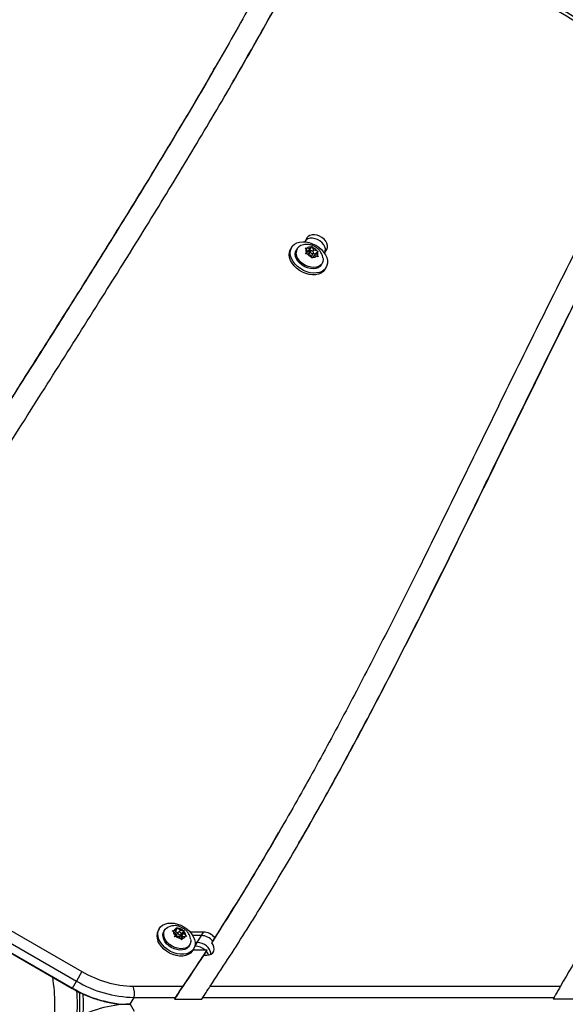
# Model space of a CAD drawing. Units: inches. Extents: x 172 to 827, y 103 to 594.
# Drawn here: x 631 to 643, y 292 to 314 of the extents above; entities that cross this region are included whole.
import ezdxf

# ---------------------------------------------------------------- set-up
doc = ezdxf.new("R2010")
doc.units = ezdxf.units.IN
doc.header["$MEASUREMENT"] = 0
doc.layers.add('CONTOUR', color=7, linetype='Continuous')

msp = doc.modelspace()

# ---------------------------------------------------------------- linework, layer by layer
at = {"layer": 'CONTOUR'}
for p, q in [((635.52901, 312.47834), (635.57362, 312.5556)), ((637.57424, 308.79142), (637.52511, 308.70633)), ((637.237, 308.5823), (637.21487, 308.54398)), ((637.53979, 308.57287), (637.57809, 308.56959)), ((637.56078, 308.54936), (637.53979, 308.57287)), ((637.63564, 308.55549), (637.57809, 308.56959)), ((637.63564, 308.55549), (637.66393, 308.58856)), ((637.63664, 308.53153), (637.67816, 308.60345)), ((637.66393, 308.58856), (637.67816, 308.60345)), ((637.67816, 308.60345), (637.69914, 308.57994)), ((637.7284, 308.53276), (637.69914, 308.57994)), ((637.35657, 308.55192), (637.33984, 308.52293)), ((637.54134, 308.44353), (637.56174, 308.46911)), ((637.57964, 308.44025), (637.54134, 308.44353)), ((637.55547, 308.44232), (637.59003, 308.50218)), ((637.59003, 308.50218), (637.56078, 308.54936)), ((637.59003, 308.50218), (637.56174, 308.46911)), ((637.59103, 308.47822), (637.57804, 308.48141)), ((637.63719, 308.42614), (637.57964, 308.44025)), ((637.59103, 308.47822), (637.63564, 308.55549)), ((637.63664, 308.53153), (637.59103, 308.47822)), ((637.64897, 308.49898), (637.61066, 308.43264)), ((637.65351, 308.50433), (637.63664, 308.53153)), ((637.63719, 308.42614), (637.66645, 308.37897)), ((637.68126, 308.34476), (637.66645, 308.37897)), ((637.66729, 308.37717), (637.67202, 308.38265)), ((637.67202, 308.38265), (637.71662, 308.45992)), ((637.70166, 308.37034), (637.68126, 308.34476)), ((637.72995, 308.40341), (637.70166, 308.37034)), ((637.70684, 308.49541), (637.7284, 308.53276)), ((637.76356, 308.43595), (637.71032, 308.44899)), ((637.7284, 308.53276), (637.78595, 308.51866)), ((637.72995, 308.40341), (637.7875, 308.38931)), ((637.74294, 308.40023), (637.77556, 308.45672)), ((637.77556, 308.45672), (637.80385, 308.48979)), ((637.77556, 308.45672), (637.80481, 308.40954)), ((637.78595, 308.51866), (637.81807, 308.50468)), ((637.81962, 308.37533), (637.7875, 308.38931)), ((637.81807, 308.50468), (637.80385, 308.48979)), ((637.80481, 308.40954), (637.81962, 308.37533)), ((637.95812, 308.45633), (638.00725, 308.54142)), ((637.89193, 308.20418), (637.90866, 308.23317)), ((637.97264, 308.10648), (637.99477, 308.1448)), ((626.53135, 296.22011), (632.64162, 292.69234)), ((626.31713, 295.84907), (632.4274, 292.3213)), ((626.3217, 295.85698), (632.43197, 292.32922)), ((626.41092, 296.01151), (632.52119, 292.48375)), ((636.94918, 295.73213), (636.99379, 295.80939)), ((634.5037, 293.65472), (634.54059, 293.67457)), ((634.72035, 293.63843), (634.72363, 293.65924)), ((634.72363, 293.65924), (634.75353, 293.63951)), ((634.33467, 293.63204), (634.31256, 293.59368)), ((634.45428, 293.60175), (634.43755, 293.57273)), ((634.61946, 293.58746), (634.65572, 293.59389)), ((634.64935, 293.56773), (634.61946, 293.58746)), ((634.69318, 293.52672), (634.64935, 293.56773)), ((634.70995, 293.59566), (634.65572, 293.59389)), ((634.67332, 293.45243), (634.68277, 293.48395)), ((634.70959, 293.45886), (634.67332, 293.45243)), ((634.67826, 293.54068), (634.70995, 293.59566)), ((634.69318, 293.52672), (634.68277, 293.48395)), ((634.7384, 293.5346), (634.69705, 293.57329)), ((634.74674, 293.54907), (634.70216, 293.47173)), ((634.76381, 293.46062), (634.70959, 293.45886)), ((634.70995, 293.59566), (634.72035, 293.63843)), ((634.79735, 293.5985), (634.75353, 293.63951)), ((634.76381, 293.46062), (634.80764, 293.41962)), ((634.77509, 293.55989), (634.79735, 293.5985)), ((634.77818, 293.44718), (634.81443, 293.51005)), ((634.79735, 293.5985), (634.85158, 293.60027)), ((634.84017, 293.524), (634.8169, 293.52325)), ((634.81816, 293.40612), (634.85122, 293.46347)), ((634.82341, 293.45506), (634.86799, 293.53241)), ((634.82341, 293.45506), (634.84017, 293.524)), ((634.83833, 293.4411), (634.82341, 293.45506)), ((634.84017, 293.524), (634.88167, 293.59599)), ((634.85122, 293.46347), (634.84082, 293.4207)), ((634.85122, 293.46347), (634.90545, 293.46523)), ((634.85158, 293.60027), (634.88167, 293.59599)), ((634.86799, 293.53241), (634.87839, 293.57518)), ((634.86799, 293.53241), (634.91181, 293.4914)), ((634.88167, 293.59599), (634.87839, 293.57518)), ((634.93554, 293.46096), (634.90545, 293.46523)), ((634.91181, 293.4914), (634.93554, 293.46096)), ((635.30374, 293.55956), (635.0144, 293.55956)), ((635.25913, 293.48229), (635.07107, 293.48229)), ((635.16991, 293.32776), (635.25913, 293.48229)), ((635.25913, 293.48229), (635.30374, 293.55956)), ((635.50852, 293.36063), (635.55313, 293.43789)), ((634.83137, 293.38918), (634.80764, 293.41962)), ((634.84082, 293.4207), (634.83137, 293.38918)), ((634.98987, 293.25437), (635.00659, 293.28338)), ((635.1253, 293.25049), (635.11517, 293.25049)), ((635.16991, 293.32776), (635.12186, 293.32776)), ((635.1253, 293.25049), (635.16991, 293.32776)), ((635.48621, 293.32199), (635.50852, 293.36063)), ((635.50251, 293.34823), (635.48621, 293.32199)), ((635.07063, 293.1567), (635.09275, 293.19506)), ((635.07629, 293.16652), (635.37793, 293.16652)), ((635.33332, 293.08925), (635.31102, 293.05062)), ((635.31102, 293.05062), (635.37713, 293.05062)), ((635.37793, 293.16652), (635.33332, 293.08925)), ((632.64162, 292.69234), (632.52119, 292.48375)), ((632.43197, 292.32922), (632.52119, 292.48375)), ((633.76671, 292.37218), (634.85088, 292.37219)), ((635.45279, 292.3722), (643.13434, 292.3723)), ((632.4274, 292.3213), (632.43197, 292.32922)), ((633.69548, 291.97337), (633.78286, 292.12472)), ((633.69548, 291.97337), (633.78286, 291.82203)), ((633.78286, 292.12472), (634.69042, 292.12473)), ((634.69042, 292.12473), (634.66812, 292.0861)), ((634.68553, 292.11185), (634.66812, 292.0861)), ((634.66812, 292.0861), (635.27167, 292.08611)), ((635.27167, 292.08611), (635.29397, 292.12474)), ((635.29397, 292.12474), (642.9918, 292.12484)), ((642.9918, 292.12484), (642.96949, 292.08621)), ((643.54682, 292.08622), (642.96949, 292.08621))]:
    msp.add_line(p, q, dxfattribs=at)
at = {"layer": 'CONTOUR', "flags": 128}
for points in [[(637.96264, 308.46416), (637.9773, 308.50408), (637.97853, 308.54895), (637.96625, 308.59615), (637.94118, 308.64295), (637.90477, 308.68662), (637.85914, 308.72463), (637.80695, 308.75476), (637.75122, 308.77527), (637.6952, 308.78497), (637.64213, 308.78328), (637.59511, 308.77031), (637.55687, 308.74682), (637.52963, 308.71416)], [(637.96264, 308.46416), (637.9773, 308.50408), (637.97853, 308.54895), (637.96625, 308.59615), (637.94118, 308.64295), (637.90477, 308.68662), (637.85914, 308.72463), (637.80695, 308.75476), (637.75122, 308.77527), (637.6952, 308.78497), (637.64213, 308.78328), (637.59511, 308.77031), (637.55687, 308.74682), (637.52963, 308.71416)], [(638.00725, 308.54142), (638.02191, 308.58135), (638.02314, 308.62621), (638.01086, 308.67342), (637.98579, 308.72021), (637.94938, 308.76389), (637.90375, 308.80189), (637.85156, 308.83203), (637.79583, 308.85254), (637.73981, 308.86223), (637.68674, 308.86054), (637.63972, 308.84758), (637.60148, 308.82408), (637.57424, 308.79142)], [(638.02198, 308.29778), (638.02366, 308.23856), (638.01223, 308.18336), (637.98807, 308.13396), (637.95194, 308.09193), (637.90501, 308.05863), (637.84879, 308.03513), (637.78508, 308.02219), (637.71593, 308.02022), (637.64357, 308.02928), (637.57032, 308.04909), (637.49853, 308.07901), (637.43051, 308.11807), (637.36846, 308.16502), (637.31435, 308.21835), (637.26994, 308.27635), (637.23664, 308.33715), (637.21554, 308.3988), (637.2073, 308.45932), (637.21219, 308.51676), (637.23006, 308.56928), (637.26033, 308.61518), (637.30203, 308.653), (637.35381, 308.68151), (637.41402, 308.6998), (637.48071, 308.70729), (637.55175, 308.70373), (637.62486, 308.68923), (637.69767, 308.66427), (637.76785, 308.62964), (637.83315, 308.58646), (637.89147, 308.53612), (637.94093, 308.48023), (637.97994, 308.42059), (638.00725, 308.35911), (638.02198, 308.29778)], [(637.97264, 308.10648), (637.96594, 308.09563), (637.92981, 308.0536), (637.88288, 308.0203), (637.82666, 307.99681), (637.76295, 307.98386), (637.69381, 307.98189), (637.62144, 307.99096), (637.54819, 308.01077), (637.4764, 308.04068), (637.40839, 308.07974), (637.34633, 308.12669), (637.29222, 308.18003), (637.24781, 308.23803), (637.21452, 308.29883), (637.19341, 308.36048), (637.18517, 308.421), (637.19006, 308.47844), (637.20793, 308.53095), (637.21487, 308.54398)], [(637.31813, 308.43652), (637.32404, 308.48476), (637.33984, 308.52293)], [(637.89193, 308.20418), (637.88905, 308.1994), (637.85845, 308.16363), (637.81725, 308.1366), (637.76724, 308.11948), (637.71062, 308.11303), (637.64986, 308.11753), (637.58761, 308.13279), (637.5266, 308.15813), (637.46949, 308.19244), (637.41878, 308.23424), (637.37669, 308.28169), (637.34504, 308.33271), (637.32524, 308.38508), (637.31813, 308.43652)], [(637.92868, 308.34322), (637.93037, 308.31958), (637.92446, 308.27134), (637.90579, 308.22839), (637.87519, 308.19262), (637.83398, 308.16559), (637.78398, 308.14847), (637.72736, 308.14202), (637.6666, 308.14652), (637.60435, 308.16178), (637.54334, 308.18712), (637.48623, 308.22143), (637.43552, 308.26323), (637.39342, 308.31068), (637.36178, 308.3617), (637.34197, 308.41407), (637.33487, 308.46551), (637.33487, 308.46551)], [(637.71928, 308.47051), (637.71637, 308.48243), (637.70835, 308.4939), (637.69643, 308.50317), (637.68244, 308.50883), (637.66851, 308.51001), (637.65674, 308.50655), (637.64895, 308.49895), (637.64631, 308.48839), (637.64922, 308.47647), (637.65724, 308.465), (637.66916, 308.45573), (637.68315, 308.45008), (637.69708, 308.44889), (637.70885, 308.45236), (637.71664, 308.45995), (637.71928, 308.47051)], [(634.3302, 293.39717), (634.31112, 293.45873), (634.30499, 293.51884), (634.31199, 293.57557), (634.33191, 293.62709), (634.36409, 293.67175), (634.40752, 293.7081), (634.46078, 293.735), (634.52217, 293.75155), (634.58972, 293.75725), (634.66126, 293.7519), (634.73448, 293.73567), (634.80703, 293.70909), (634.87659, 293.67301), (634.94091, 293.6286), (634.99792, 293.57727), (635.0458, 293.52068), (635.08301, 293.46064), (635.10835, 293.39909), (635.121, 293.33801), (635.12057, 293.27935), (635.10705, 293.22501), (635.0809, 293.17673), (635.04294, 293.13606), (634.9944, 293.10431), (634.93684, 293.08249), (634.87211, 293.07132), (634.80228, 293.07115), (634.72961, 293.08198), (634.65643, 293.10347), (634.58509, 293.13493), (634.51788, 293.17534), (634.45697, 293.2234), (634.40431, 293.27758), (634.36159, 293.33613), (634.3302, 293.39717)], [(635.0267, 293.39181), (635.02734, 293.34912), (635.01609, 293.30286), (634.99235, 293.26271), (634.95717, 293.23041), (634.91208, 293.20739), (634.85904, 293.19465), (634.80039, 293.19274), (634.73868, 293.20175), (634.67661, 293.22129), (634.6169, 293.25049), (634.56214, 293.2881), (634.51474, 293.33245), (634.47677, 293.38161), (634.44988, 293.43344), (634.43526, 293.48567), (634.43353, 293.53601), (634.44478, 293.58228), (634.46852, 293.62243), (634.5037, 293.65472), (634.5037, 293.65472)], [(634.98987, 293.25437), (634.97563, 293.23369), (634.94044, 293.2014), (634.89535, 293.17837), (634.84232, 293.16563), (634.78367, 293.16372), (634.72196, 293.17273), (634.65989, 293.19227), (634.60017, 293.22148), (634.54541, 293.25908), (634.49801, 293.30343), (634.46004, 293.35259), (634.43315, 293.40442), (634.41853, 293.45665), (634.4168, 293.507), (634.42806, 293.55326), (634.43755, 293.57273)], [(634.80837, 293.50356), (634.81531, 293.51178), (634.81696, 293.52271), (634.81307, 293.53467), (634.80424, 293.54587), (634.79181, 293.55457), (634.77766, 293.55947), (634.76397, 293.55982), (634.7528, 293.55556), (634.74586, 293.54734), (634.74421, 293.53642), (634.74809, 293.52445), (634.75692, 293.51326), (634.76936, 293.50455), (634.7835, 293.49965), (634.7972, 293.4993), (634.80837, 293.50356)], [(635.07063, 293.1567), (635.05879, 293.13837), (635.02083, 293.0977), (634.97229, 293.06594), (634.91473, 293.04413), (634.85, 293.03296), (634.78017, 293.03279), (634.7075, 293.04362), (634.63432, 293.06511), (634.56298, 293.09656), (634.49577, 293.13697), (634.43486, 293.18504), (634.3822, 293.23922), (634.33948, 293.29777), (634.30808, 293.35881)], [(635.37713, 293.05062), (635.42911, 293.0565), (635.47377, 293.07378), (635.50846, 293.10143), (635.5311, 293.1378), (635.54033, 293.18071), (635.5356, 293.22759), (635.51719, 293.27565), (635.48621, 293.32199)]]:
    msp.add_lwpolyline(points, dxfattribs=at)
at = {"layer": 'CONTOUR'}
for centre, radius, start, end in [((575.73706, 201.18656), 131.18439, 57.8788364, 61.529561), ((637.50289, 308.46769), 0.16804, 111.529556, 180.74635), ((637.64328, 308.47831), 0.11217, 79.388622, 125.533906), ((637.63502, 308.39697), 0.19388, 38.876626, 70.685247), ((637.63859, 308.51016), 0.08712, 153.261399, 208.110925), ((637.73057, 308.56193), 0.19388, 218.876626, 250.685247), ((637.72231, 308.48059), 0.11217, 259.388622, 305.533906), ((637.727, 308.44874), 0.08712, 333.261399, 28.110925), ((634.54026, 293.47186), 0.25824, 151.853267, 205.962448), ((634.77002, 293.56731), 0.12067, 179.801497, 223.694999), ((634.72894, 293.5568), 0.08208, 96.005469, 153.132961), ((634.72113, 293.46131), 0.02164, 151.211319, 190.973946), ((634.82664, 293.60923), 0.19056, 232.09947, 264.275887), ((634.73452, 293.4499), 0.19056, 52.09947, 84.275887), ((634.83223, 293.50233), 0.08208, 276.005469, 333.132961), ((634.79114, 293.49182), 0.12067, 359.801497, 43.694999), ((635.24929, 293.14569), 0.33674, 39.663493, 88.32618), ((635.2939, 293.22296), 0.33674, 39.663493, 88.32618), ((635.11623, 292.91648), 0.33414, 48.443649, 88.445132), ((635.17577, 293.02624), 0.30158, 9.049736, 91.114066), ((635.17353, 292.96222), 0.26132, 20.606175, 43.350982), ((628.3457, 291.97337), 3.70249, 350.758391, 9.241609), ((633.81022, 294.66202), 2.29026, 239.319567, 268.911471), ((633.83165, 294.69254), 2.56828, 239.319567, 268.911471), ((633.28724, 292.21663), 0.50407, 349.494391, 17.973797), ((633.74243, 294.53801), 2.56828, 239.319567, 268.911471), ((628.40866, 291.97337), 4.13329, 355.919735, 4.081965), ((628.46087, 291.97337), 4.13676, 356.337363, 3.766813), ((628.69449, 291.97338), 3.98022, 356.731798, 3.257314), ((633.74243, 289.40874), 2.56828, 91.088529, 120.680433)]:
    msp.add_arc(centre, radius, start, end, dxfattribs=at)
for points, knots in [([(637.83356, 316.74334), (637.58836, 316.25938), (637.09782, 315.29117), (636.31925, 313.86174), (635.51521, 312.44552), (634.687, 311.0418), (633.84026, 309.64754), (632.97946, 308.26035), (632.10939, 306.87764), (631.15975, 305.37849), (630.13548, 303.76022), (629.04571, 302.01771), (627.97593, 300.26361), (626.93124, 298.49523), (626.26845, 297.29726), (625.93709, 296.69835)], [0, 0, 0, 0, 0.06976154, 0.13956341, 0.20941685, 0.27932634, 0.34929081, 0.41930477, 0.48935941, 0.55944381, 0.64757445, 0.73571197, 0.82383535, 0.91192934, 1, 1, 1, 1]), ([(635.96007, 312.22948), (636.19943, 312.64656), (636.72761, 313.56687), (637.51125, 315.00949), (638.03454, 316.04629), (638.29617, 316.56467)], [0, 0, 0, 0, 0.29298617, 0.64650661, 1, 1, 1, 1]), ([(635.96007, 312.22948), (636.19943, 312.64656), (636.72761, 313.56687), (637.51125, 315.00949), (638.03454, 316.04629), (638.29617, 316.56467)], [0, 0, 0, 0, 0.29298617, 0.64650661, 1, 1, 1, 1]), ([(645.52451, 312.35238), (645.38237, 312.44143), (644.938, 312.71982), (644.18772, 313.18213), (643.27214, 313.7367), (642.35185, 314.28376), (641.42709, 314.82337), (640.49798, 315.35546), (639.56456, 315.87981), (638.83199, 316.28395), (638.41042, 316.51291), (638.30235, 316.5716)], [0, 0, 0, 0, 0.060177146, 0.188136329, 0.316095989, 0.444055626, 0.572015256, 0.69997489, 0.827934541, 0.955894218, 1, 1, 1, 1]), ([(626.32028, 296.35631), (626.62093, 296.90232), (627.22251, 297.99487), (628.16842, 299.60975), (629.13753, 301.21276), (630.12632, 302.80566), (631.12667, 304.39285), (632.13169, 305.97807), (633.1063, 307.52114), (634.0443, 309.02536), (634.94097, 310.49319), (635.81865, 311.9717), (636.67077, 313.46444), (637.49558, 314.97235), (638.01411, 315.99475), (638.27336, 316.50593)], [0, 0, 0, 0, 0.07979461, 0.15966473, 0.23960133, 0.31959691, 0.39964038, 0.47971541, 0.55980391, 0.63321544, 0.70661274, 0.77998852, 0.85334074, 0.92667379, 1, 1, 1, 1]), ([(635.52872, 312.47851), (635.52232, 312.46719), (635.24471, 311.97662), (634.67293, 311.01948), (633.81747, 309.60456), (632.94447, 308.19866), (632.06269, 306.79695), (631.16193, 305.37514), (630.24751, 303.93034), (629.32464, 302.45973), (628.41454, 300.98163), (627.63643, 299.69309), (627.17394, 298.89022), (627.00016, 298.58854)], [0, 0, 0, 0, 0.00239308, 0.103762, 0.20521191, 0.30673483, 0.4083177, 0.50994428, 0.61643843, 0.72294272, 0.8294388, 0.93591026, 1, 1, 1, 1]), ([(645.48931, 312.28998), (645.16644, 311.71034), (644.52068, 310.551), (643.602, 308.7839), (642.70661, 307.00401), (641.82837, 305.2149), (640.95563, 303.42326), (640.14086, 301.7626), (639.37715, 300.23682), (638.66265, 298.84704), (637.92886, 297.46879), (637.16979, 296.1056), (636.38398, 294.75823), (635.83007, 293.87799), (635.55313, 293.43789)], [0, 0, 0, 0, 0.0934112, 0.18683292, 0.2802677, 0.37370528, 0.46712756, 0.5605133, 0.63384979, 0.70714681, 0.78040372, 0.85362408, 0.92681611, 1, 1, 1, 1]), ([(635.45279, 292.3722), (635.70893, 292.76248), (636.22104, 293.54277), (636.94953, 294.73685), (637.65303, 295.94477), (638.33212, 297.16633), (639.05926, 298.52607), (639.83134, 300.02559), (640.6493, 301.66409), (641.47436, 303.3478), (642.31438, 305.07209), (643.17873, 306.83155), (644.05939, 308.58058), (644.96213, 310.31583), (645.59594, 311.45412), (645.91271, 312.02302)], [0, 0, 0, 0, 0.06285702, 0.12567086, 0.18845755, 0.25123167, 0.31400104, 0.39619652, 0.47838737, 0.56056416, 0.64857904, 0.73654252, 0.82443811, 0.91225647, 1, 1, 1, 1]), ([(637.37997, 295.48343), (637.43228, 295.57244), (637.72441, 296.06949), (638.23129, 296.98898), (638.97341, 298.36861), (639.75818, 299.89201), (640.58982, 301.55645), (641.3794, 303.16772), (642.13621, 304.72056), (642.86672, 306.21128), (643.60591, 307.69624), (644.36063, 309.17148), (645.13388, 310.63527), (645.67349, 311.5971), (645.94319, 312.07785)], [0, 0, 0, 0, 0.01659455, 0.09266449, 0.16872804, 0.26833182, 0.36793013, 0.4675114, 0.55639456, 0.64523624, 0.73402368, 0.82274764, 0.91140477, 1, 1, 1, 1]), ([(637.92725, 308.34445), (637.92657, 308.35216), (637.92421, 308.37892), (637.90927, 308.42325), (637.88328, 308.47583), (637.84706, 308.52443), (637.80175, 308.56784), (637.74772, 308.60437), (637.68608, 308.63197), (637.62156, 308.64772), (637.55785, 308.65112), (637.49784, 308.64437), (637.46064, 308.631), (637.44231, 308.62441)], [0, 0, 0, 0, 0.036266058, 0.125961949, 0.217021307, 0.31057613, 0.407380253, 0.507686979, 0.611566389, 0.719183517, 0.814954169, 0.908802485, 1, 1, 1, 1]), ([(652.37002, 307.65883), (651.77732, 306.7182), (650.592, 304.83706), (648.84248, 301.99843), (647.01164, 298.97759), (645.10382, 295.7718), (643.79085, 293.50548), (643.13434, 292.3723)], [0, 0, 0, 0, 0.18669277, 0.3733615, 0.56001854, 0.78000495, 1, 1, 1, 1]), ([(637.37997, 295.48343), (637.43283, 295.57213), (637.50116, 295.68678), (637.56601, 295.80344), (637.58069, 295.82985)], [0, 0, 0, 0, 0.77361439, 1, 1, 1, 1]), ([(636.9463, 295.7338), (636.74533, 295.38635), (636.28224, 294.58575), (635.78817, 293.80343), (635.50852, 293.36063)], [0, 0, 0, 0, 0.43398549, 1, 1, 1, 1]), ([(636.9463, 295.7338), (636.74533, 295.38635), (636.28224, 294.58575), (635.78817, 293.80343), (635.50852, 293.36063)], [0, 0, 0, 0, 0.43398549, 1, 1, 1, 1]), ([(635.02532, 293.3923), (635.02439, 293.40193), (635.02161, 293.43061), (635.00577, 293.47668), (634.97908, 293.52901), (634.94228, 293.5773), (634.8964, 293.62032), (634.84185, 293.65633), (634.77978, 293.68328), (634.71501, 293.69828), (634.65131, 293.70082), (634.59368, 293.69378), (634.55881, 293.6808), (634.54269, 293.6748)], [0, 0, 0, 0, 0.04534736, 0.13513888, 0.22637047, 0.32016222, 0.41723936, 0.51783065, 0.62201029, 0.72994072, 0.8256518, 0.91943526, 1, 1, 1, 1]), ([(635.33332, 293.08925), (635.21489, 292.90827), (635.00336, 292.58504), (634.78606, 292.2654), (634.69042, 292.12473)], [0, 0, 0, 0, 0.559909636, 1, 1, 1, 1]), ([(635.33332, 293.08925), (635.21489, 292.90827), (635.00336, 292.58504), (634.78606, 292.2654), (634.69042, 292.12473)], [0, 0, 0, 0, 0.55990964, 1, 1, 1, 1]), ([(635.37793, 293.16652), (635.28061, 293.01762), (635.10679, 292.75169), (634.92908, 292.48816), (634.85088, 292.37219)], [0, 0, 0, 0, 0.55992045, 1, 1, 1, 1]), ([(634.85088, 292.37219), (634.83309, 292.34566), (634.79855, 292.29412), (634.74125, 292.20571), (634.70525, 292.14835), (634.69042, 292.12473)], [0, 0, 0, 0, 0.38438142, 0.7465273, 1, 1, 1, 1]), ([(635.29397, 292.12474), (635.31177, 292.15327), (635.35194, 292.21763), (635.40756, 292.30392), (635.43884, 292.35114), (635.45279, 292.3722)], [0, 0, 0, 0, 0.30598804, 0.6905081, 1, 1, 1, 1]), ([(643.13434, 292.3723), (643.11827, 292.34438), (643.08799, 292.29181), (643.03665, 292.20268), (643.0049, 292.14758), (642.9918, 292.12484)], [0, 0, 0, 0, 0.39960666, 0.75227179, 1, 1, 1, 1]), ([(632.4274, 292.3213), (632.45235, 292.3072), (632.52365, 292.26691), (632.64459, 292.20671), (632.79056, 292.14373), (632.93908, 292.08985), (633.08919, 292.0452), (633.24002, 292.01046), (633.38494, 291.98569), (633.47855, 291.97767), (633.52244, 291.97391)], [0, 0, 0, 0, 0.072434246, 0.206924487, 0.341494808, 0.476148851, 0.610911484, 0.745800809, 0.880824046, 1, 1, 1, 1])]:
    msp.add_open_spline(points, degree=3, knots=knots, dxfattribs=at)

doc.saveas('drawing.dxf')
